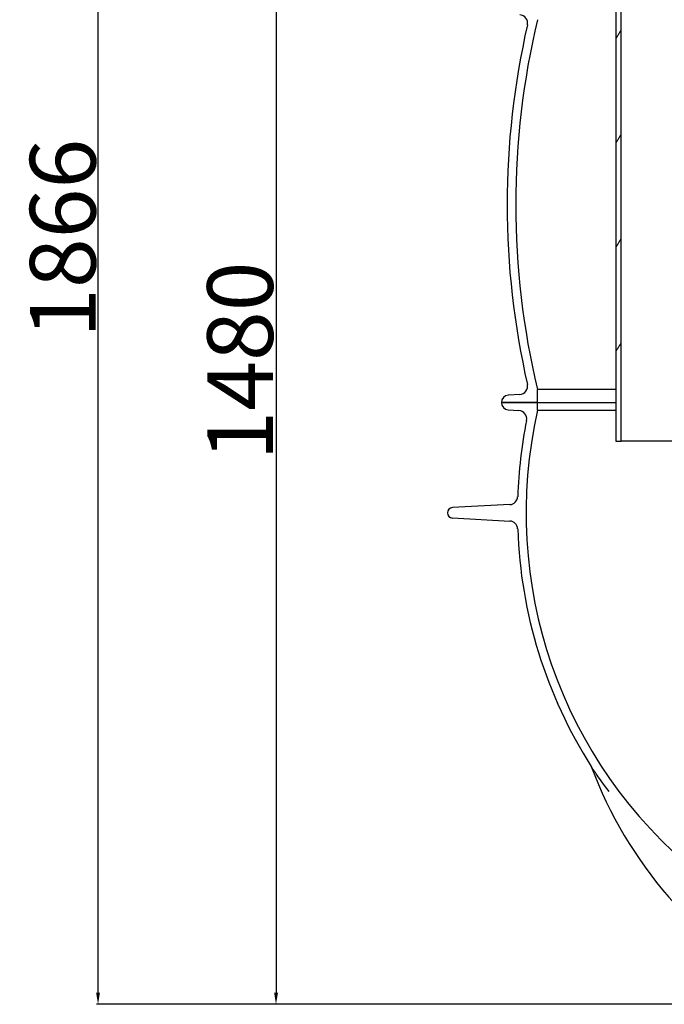
# Model space of a CAD drawing. Units: inches. Extents: x -4519 to -2189, y 5568 to 10305.
# Drawn here: x -4519 to -3734, y 7901 to 9100 of the extents above; entities that cross this region are included whole.
import ezdxf

# ---------------------------------------------------------------- set-up
doc = ezdxf.new("R2010")
doc.units = ezdxf.units.IN
for name, color, linetype in [('-D1-[Secció i Contorns]', 20, 'Continuous'), ('-D2-[Peça i El. Ppals]', 144, 'Continuous'), ('_COTAS', 10, 'Continuous')]:
    doc.layers.add(name, color=color, linetype=linetype)
doc.layers.add('Hatch (ISO)', color=150, linetype='Continuous', lineweight=9)
doc.styles.add('DIN ACO 2', font='arial.ttf', dxfattribs={"height": 80})
doc.dimstyles.new('Copia de ACO DIM SUPERLATIVE', dxfattribs={"dimtxt": 80, "dimasz": 14, "dimexe": 2, "dimexo": 0, "dimgap": 2, "dimtad": 1, "dimdec": 0, "dimzin": 9, "dimtxsty": 'DIN ACO 2', "dimcen": 3, "dimclrd": 157, "dimclre": 157, "dimclrt": 256, "dimadec": 0, "dimazin": 0, "dimtfac": 0.875, "dimtdec": 0, "dimtmove": 0, "dimatfit": 2, "dimfxl": 1, "dimtolj": 1, "dimlwd": 25, "dimlwe": 25, "dimarcsym": 0})

# ---------------------------------------------------------------- blocks, each defined once
blk = doc.blocks.new('*D43')
at = {"layer": '_COTAS', "color": 157, "lineweight": 25, "transparency": 16777216}
for p, q in [((-3991.3, 9380.4), (-4208.6, 9380.4)), ((-4206.6, 9366.4), (-4206.6, 7914.8)), ((-3572.3, 7900.8), (-4208.6, 7900.8))]:
    blk.add_line(p, q, dxfattribs=at)
at = {"layer": '_COTAS', "color": 157, "transparency": 16777216}
for points in [[(-4208.9, 9366.4), (-4204.2, 9366.4), (-4206.6, 9380.4)], [(-4208.9, 7914.8), (-4204.2, 7914.8), (-4206.6, 7900.8)]]:
    blk.add_solid(points, dxfattribs=at)
at = {"layer": 'Defpoints', "color": 0, "transparency": 16777216}
for p in [(-3991.3, 9380.4), (-4206.6, 7900.8), (-3572.3, 7900.8)]:
    blk.add_point(p, dxfattribs=at)
at = {"layer": '_COTAS', "transparency": 16777216, "insert": (-4290.3, 8563), "char_height": 80, "attachment_point": 1, "rotation": 90, "style": 'DIN ACO 2'}
blk.add_mtext('\\A1;1480', dxfattribs=at)
blk = doc.blocks.new('*D41')
at = {"layer": '_COTAS', "color": 157, "lineweight": 25, "transparency": 16777216}
for p, q in [((-3850.8, 9766.4), (-4425.2, 9766.4)), ((-4423.2, 7914.8), (-4423.2, 9752.4)), ((-3572.3, 7900.8), (-4425.2, 7900.8))]:
    blk.add_line(p, q, dxfattribs=at)
at = {"layer": '_COTAS', "color": 157, "transparency": 16777216}
for points in [[(-4425.5, 9752.4), (-4420.9, 9752.4), (-4423.2, 9766.4)], [(-4425.5, 7914.8), (-4420.9, 7914.8), (-4423.2, 7900.8)]]:
    blk.add_solid(points, dxfattribs=at)
at = {"layer": 'Defpoints', "color": 0, "transparency": 16777216}
for p in [(-4423.2, 9766.4), (-3850.8, 9766.4), (-3572.3, 7900.8)]:
    blk.add_point(p, dxfattribs=at)
at = {"layer": '_COTAS', "transparency": 16777216, "insert": (-4466.1, 8833.6), "char_height": 80, "attachment_point": 5, "rotation": 90, "style": 'DIN ACO 2'}
blk.add_mtext('\\A1;1866', dxfattribs=at)

msp = doc.modelspace()

# ---------------------------------------------------------------- hatches: boundary and pattern name
at = {"layer": 'Hatch (ISO)'}
h = msp.add_hatch(dxfattribs=at)
h.set_pattern_fill('ANSI31', color=256, scale=508, angle=15, style=0)
h.set_pattern_definition([(60, (-5810.434, 4947.12), (-54.9926, 31.75), [])])
h.paths.add_polyline_path([(-3592.9, 9470.9), (-3599.1, 9474.5), (-3599.1, 8586.4), (-3592.9, 8586.4)])
h.paths.add_polyline_path([(-3792.9, 9536.4), (-3786.7, 9536.4), (-3786.7, 9582.8), (-3792.9, 9586.4)])
h.paths.add_polyline_path([(-3786.7, 9376.4), (-3792.9, 9376.4), (-3792.9, 8586.4), (-3786.7, 8586.4)])

# ---------------------------------------------------------------- linework, layer by layer
at = {"layer": '-D1-[Secció i Contorns]'}
for p, q in [((-3792.9, 9376.4), (-3792.9, 8586.4)), ((-3786.7, 8586.4), (-3786.7, 9376.4)), ((-3888.4, 8633.6), (-3888.4, 8649.4)), ((-3909.8, 8643.4), (-3923.9, 8642.6)), ((-3888.4, 8624.1), (-3888.4, 8633.6)), ((-3923.9, 8624.6), (-3910.9, 8623.8)), ((-3792.9, 8586.4), (-3786.7, 8586.4)), ((-3599.1, 8586.4), (-3786.7, 8586.4)), ((-3922, 8509.3), (-3991.8, 8505.7)), ((-3991.8, 8493), (-3922, 8489.3))]:
    msp.add_line(p, q, dxfattribs=at)
for centre, radius, start, end in [((-3910.4, 9095.8), 10, 347.1284, 86.6556), ((-2942.3, 8874.6), 983, 167.1284, 192.8716), ((-2942.3, 8874.6), 972.5, 166.6129, 193.3871), ((-3910.4, 8653.4), 10, 273.3444, 12.8716), ((-3923.3, 8633.6), 9, 93.3444, 180), ((-3923.3, 8633.6), 9, 180, 266.418), ((-3911.5, 8613.8), 10, 348.7217, 86.418), ((-3337.3, 8499.3), 565, 167.2384, 230.9951), ((-3337.3, 8499.3), 575.5, 168.7217, 178.0422), ((-3922.5, 8519.3), 10, 273, 358.0422), ((-3991.5, 8499.3), 6.37, 93, 267), ((-3922.5, 8479.3), 10, 1.9578, 87), ((-3337.3, 8499.3), 575.5, 181.9578, 212.4607), ((-3337.3, 8370.8), 518, 200.3772, 241.495)]:
    msp.add_arc(centre, radius, start, end, dxfattribs=at)
at = {"layer": '-D2-[Peça i El. Ppals]'}
for p, q in [((-3792.9, 8649.4), (-3888.4, 8649.4)), ((-3888.4, 8633.6), (-3932.3, 8633.6)), ((-3932.3, 8633.6), (-3888.4, 8633.6)), ((-3888.4, 8633.6), (-3792.9, 8633.6)), ((-3888.4, 8624.1), (-3792.9, 8624.1))]:
    msp.add_line(p, q, dxfattribs=at)
at = {"layer": '-D2-[Peça i El. Ppals]', "flags": 128}
msp.add_lwpolyline([(-3801.2, 8159.9), (-3804.1, 8163.7), (-3806.7, 8167.2), (-3809, 8170.3), (-3811, 8173.1), (-3812.8, 8175.6), (-3814.3, 8177.8), (-3815.7, 8179.8), (-3816.9, 8181.5), (-3817.9, 8183), (-3818.8, 8184.3), (-3819.6, 8185.4), (-3820.2, 8186.4), (-3820.8, 8187.2), (-3821.2, 8187.9), (-3821.6, 8188.4), (-3821.9, 8188.9), (-3822.2, 8189.3), (-3822.4, 8189.6), (-3822.6, 8189.9), (-3822.7, 8190.1), (-3822.8, 8190.2), (-3822.9, 8190.4), (-3822.9, 8190.4), (-3822.9, 8190.4)], dxfattribs=at)

# ---------------------------------------------------------------- dimensions: what is measured, and where the dimension line sits
at = {"layer": '_COTAS'}
dim = msp.add_linear_dim(base=(-4423.2, 9766.4), p1=(-3572.3, 7900.8), p2=(-3850.8, 9766.4), angle=90, dimstyle='Copia de ACO DIM SUPERLATIVE', dxfattribs=at)
dim.commit()
dim.dimension.update_dxf_attribs({"geometry": '*D41', "text_midpoint": (-4466.1, 8833.6)})
dim = msp.add_linear_dim(base=(-4206.6, 7900.8), p1=(-3991.3, 9380.4), p2=(-3572.3, 7900.8), angle=270, dimstyle='Copia de ACO DIM SUPERLATIVE', dxfattribs=at)
dim.commit()
dim.dimension.update_dxf_attribs({"geometry": '*D43', "text_midpoint": (-4206.6, 8678.6), "dimtype": 160})

doc.saveas('drawing.dxf')
